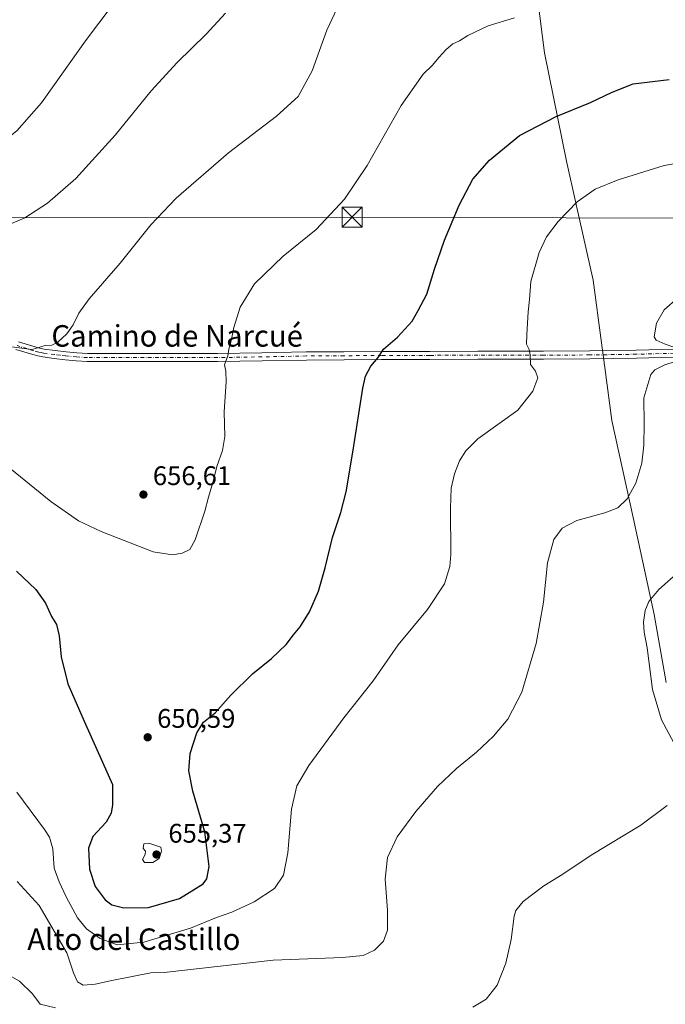
# Model space of a CAD drawing. Units: metres. Extents: x 559693 to 563149, y 4728690 to 4731033.
# Drawn here: x 559956 to 560197, y 4729863 to 4730230 of the extents above; entities that cross this region are included whole.
import ezdxf
from ezdxf.enums import TextEntityAlignment as Align

# ---------------------------------------------------------------- set-up
doc = ezdxf.new("R2010")
doc.units = ezdxf.units.M
doc.header["$MEASUREMENT"] = 0
doc.linetypes.add('DGN Style 4', pattern=[2.6384748266838614, 1.318413404963828, -0.6592067024819142, 0.001648016756204785, -0.6592067024819142])
for name, color, linetype, lineweight in [('Corriente natural lineal oculto', 9, 'DGN Style 4', 13), ('Curva de nivel maestra', 30, 'Continuous', 30), ('Curva de nivel normal', 30, 'Continuous', 0), ('Entidad de ámbito territorial', 7, 'Continuous', 0), ('Entidad de ámbito territorial CxS', 92, 'Continuous', 0), ('Núcleo urbano CxS', 7, 'Continuous', 0), ('Pista no pavimentada Cxs', 111, 'Continuous', 0), ('Pista no pavimentada eje', 91, 'DGN Style 4', 0), ('Punto de cota en terreno', 7, 'Continuous', 0), ('Rótulo de punto de cota en terreno', 7, 'Continuous', 0), ('Tendido', 6, 'Continuous', 0), ('Texto cartográfico', 7, 'Continuous', 0), ('Torre de tendido puntual', 7, 'Continuous', 0)]:
    doc.layers.add(name, color=color, linetype=linetype, lineweight=lineweight)
doc.styles.add('Style-Arial', font='txt')

# ---------------------------------------------------------------- blocks, each defined once
blk = doc.blocks.new('5PATER')
at = {"layer": 'Núcleo urbano CxS', "linetype": 'Continuous', "lineweight": 0}
h = blk.add_hatch(color=51, dxfattribs=at)
edge = h.paths.add_edge_path()
edge.add_ellipse((0, 0), major_axis=(-0.1095731443231308, -0.1110710700762829), ratio=0.9994222409660322, start_angle=0, end_angle=360)
blk = doc.blocks.new('5TTEND')
at = {"layer": 'Corriente natural lineal oculto', "color": 7, "linetype": 'Continuous', "lineweight": 0}
for p, q in [((-0.375, 0.3754), (0.375, -0.3746)), ((0.3720000000000001, 0.3784000000000001), (-0.3720000000000001, -0.3776))]:
    blk.add_line(p, q, dxfattribs=at)
at = {"layer": 'Corriente natural lineal oculto', "color": 7, "linetype": 'Continuous', "lineweight": 0, "flags": 128}
blk.add_lwpolyline([(-0.375, -0.3746), (0.375, -0.3746), (0.375, 0.3754), (-0.375, 0.3754), (-0.3720000000000001, -0.3776)], dxfattribs=at)

msp = doc.modelspace()

# ---------------------------------------------------------------- linework, layer by layer
at = {"layer": 'Curva de nivel maestra', "color": 30, "linetype": 'Continuous', "lineweight": 30, "elevation": 650, "flags": 128}
msp.add_lwpolyline([(559954.8399999999, 4730024.470100001), (559962, 4730017.700099999), (559965.6799999997, 4730012.600099999), (559967.8899999997, 4730007.670100001), (559969.7300000004, 4730004.690099999), (559970.7400000002, 4730000.390100001), (559971.4199999999, 4729992.6801), (559974.0099999999, 4729982.520099999), (559980.5599999996, 4729967.520099999), (559990.6299999999, 4729945.0701), (559990.5599999996, 4729937.440099999), (559990.04, 4729934.440099999), (559988.1900000004, 4729931.0701), (559983.2300000004, 4729925.6501), (559981.6200000001, 4729921.350099999), (559982.0300000003, 4729913.530099999), (559984.1500000004, 4729907.100099999), (559987.8200000003, 4729902.170100001), (559990.3399999999, 4729900.210100001), (559994.8700000001, 4729899.090100001), (560003.9600000001, 4729899.2401), (560015.54, 4729902.5801), (560024.4400000004, 4729908.0801), (560025.7999999998, 4729909.890100001), (560026.5599999996, 4729914.5701), (560025.04, 4729927.5001), (560020.5099999999, 4729942.5801), (560018.9900000002, 4729950.110099999), (560019.5499999998, 4729956.670100001), (560021.9800000004, 4729964.3201), (560024.4699999997, 4729968.3301), (560028.8600000005, 4729971.7601), (560034.6399999997, 4729978.300100001), (560042.8200000003, 4729986.350099999), (560049.8300000001, 4729992.030099999), (560055.2800000003, 4729997.200099999), (560057.9900000002, 4730000.8201), (560060.4699999997, 4730003.7401), (560064.0199999996, 4730009.4001), (560067.3099999996, 4730017.0701), (560069.8799999999, 4730025.8101), (560072.5800000001, 4730037.040100001), (560075.6600000003, 4730046.390100001), (560077.6299999999, 4730054.0601), (560080.2599999999, 4730069.6501), (560083.8200000003, 4730092.7401), (560084.8899999997, 4730097.110099999), (560086.8600000005, 4730100.920100001), (560089.5599999996, 4730104.1601), (560091.6299999999, 4730107.2601), (560096.8200000003, 4730111.620100001), (560102.2699999996, 4730117.600099999), (560104.5, 4730121.620100001), (560107.6799999997, 4730127.7301), (560110.5300000003, 4730137.0601), (560114.3399999999, 4730147.840100001), (560119.7699999996, 4730160.840100001), (560124.9000000004, 4730170.470100001), (560131.0999999996, 4730177.640100001), (560142.2800000003, 4730186.7601), (560155.9500000002, 4730193.9001), (560168.75, 4730199.040100001), (560176.8200000003, 4730202.940099999), (560184.6100000005, 4730205.970100001), (560198.0499999998, 4730207.6801)], dxfattribs=at)
at = {"layer": 'Curva de nivel normal', "color": 30, "linetype": 'Continuous', "lineweight": 0, "flags": 128}
for points, elevation in [([(559796.3600000005, 4730243.120100001), (559813.9199999999, 4730226.600099999), (559824.5999999996, 4730217.7401), (559829.5599999996, 4730215.690099999), (559832.1699999999, 4730216.120100001), (559836.1299999999, 4730215.8101), (559843.1799999997, 4730213.770099999), (559847.54, 4730213.0101), (559851.9900000002, 4730210.950099999), (559855.1799999997, 4730208.380100001), (559860.6200000001, 4730202.6501), (559870.0099999999, 4730195.040100001), (559881.5599999996, 4730188.050100001), (559892.5499999998, 4730184.620100001), (559904.9900000002, 4730180.9001), (559915.7699999996, 4730178.140100001), (559924.8300000001, 4730176.590100001), (559931.8399999999, 4730176.300100001), (559937.9600000001, 4730177.3301), (559944.9600000001, 4730180.850099999), (559954.9600000001, 4730188.5001), (559964.0999999996, 4730198.9901), (559980.5199999996, 4730222.090100001), (559995.7599999999, 4730242.4001)], 670), ([(560075.1900000004, 4730236.040100001), (560070.4199999999, 4730226.0101), (560065, 4730210.860099999), (560059.7599999999, 4730201.3101), (560051.6799999997, 4730193.940099999), (560033.7800000003, 4730180.360099999), (560014.2800000003, 4730163.4901), (560004.8200000003, 4730153.530099999), (559993.5099999999, 4730139.2401), (559981.9400000004, 4730126.0001), (559978.0300000003, 4730120.670100001), (559975.9699999997, 4730116.220100001), (559973.6200000001, 4730112.920100001), (559970.2800000003, 4730109.860099999), (559967.9600000001, 4730108.6801), (559965.5300000003, 4730108.520099999), (559960.6299999999, 4730107.0801), (559952.0300000003, 4730108.140100001)], 660), ([(559950.3700000001, 4730152.880100001), (559957.9800000004, 4730156.130100001), (559966.3799999999, 4730161.550100001), (559976.9800000004, 4730170.8201), (559991.6299999999, 4730186.9101), (560005.0199999996, 4730203.420100001), (560014.7199999997, 4730214.030099999), (560025.5300000003, 4730224.470100001), (560032.7000000002, 4730232.390100001)], 665), ([(559950.3300000001, 4730064.440099999), (559967.5800000001, 4730050.520099999), (559977.9500000002, 4730043.280099999), (559986.3600000005, 4730039.3201), (560005.7000000002, 4730031.700099999), (560013.0099999999, 4730030.600099999), (560016.5199999996, 4730031.2301), (560019.4600000001, 4730032.6501), (560021.4199999999, 4730036.1601), (560025.0599999996, 4730046.860099999), (560026.3200000003, 4730052.0701), (560028.1699999999, 4730058.4001), (560029.5, 4730063.550100001), (560031.5999999996, 4730069.440099999), (560032.4000000004, 4730074.690099999), (560032.1900000004, 4730083.860099999), (560032.9000000004, 4730095.0701), (560032.8200000003, 4730099.0701), (560032.3099999996, 4730101.4001), (560033.54, 4730104.7401), (560033.9800000004, 4730107.2401), (560034.8399999999, 4730110.3301), (560035.79, 4730115.2401), (560038.1399999997, 4730122.860099999), (560043.54, 4730131.5601), (560054.1500000004, 4730141.880100001), (560066.4600000001, 4730151.7401), (560077.0800000001, 4730163.120100001), (560085.54, 4730175.550100001), (560098.2000000002, 4730197.9001), (560106.3600000005, 4730209.670100001), (560109.8200000003, 4730212.970100001), (560112.1399999997, 4730215.870100001), (560114.9400000004, 4730218.860099999), (560117.4600000001, 4730220.870100001), (560119.8600000005, 4730222.0701), (560122.9500000002, 4730224.040100001), (560130.5499999998, 4730227.620100001), (560140.3600000005, 4730230.600099999)], 655), ([(559954.9000000004, 4729942.2501), (559965.2300000004, 4729928.340100001), (559967.1200000001, 4729925.4001), (559968.4199999999, 4729921.1501), (559968.8099999996, 4729913.870100001), (559970.7800000003, 4729908.880100001), (559973.3499999996, 4729903.1801), (559977.5099999999, 4729895.4301), (559980.9500000002, 4729891.3301), (559986.0300000003, 4729887.670100001), (559992.2800000003, 4729885.360099999), (560002.2800000003, 4729886.370100001), (560019.6200000001, 4729891.600099999), (560029.3399999999, 4729895.540100001), (560035.0899999999, 4729897.5601), (560043.4100000003, 4729901.3201), (560050.9900000002, 4729906.390100001), (560054.3499999996, 4729911.3201), (560055.8899999997, 4729919.620100001), (560057.3399999999, 4729935.920100001), (560059.2800000003, 4729944.620100001), (560063.7400000002, 4729952.170100001), (560076.8399999999, 4729969.840100001), (560087.6799999997, 4729983.670100001), (560097.0599999996, 4729997.110099999), (560108.0199999996, 4730010.220100001), (560114.2999999998, 4730019.870100001), (560116.2400000002, 4730026.2501), (560116.6799999997, 4730030.7301), (560116.5599999996, 4730047.950099999), (560116.8300000001, 4730055.380100001), (560118, 4730060.8101), (560119.9299999997, 4730065.6601), (560122.2800000003, 4730069.380100001), (560126.6799999997, 4730073.7601), (560134.1900000004, 4730079.1801), (560141.6799999997, 4730084.4901), (560147.2000000002, 4730091.540100001), (560149.0499999998, 4730096.5701), (560148.2599999999, 4730099.0701), (560146.3799999999, 4730101.4801), (560146.2400000002, 4730105.030099999), (560145.8200000003, 4730107.140100001), (560144.7999999998, 4730109.0701), (560145.0300000003, 4730112.6601), (560145.5, 4730121.0801), (560145.9299999997, 4730125.6601), (560146.5199999996, 4730132.370100001), (560149.5899999999, 4730143.2601), (560152.2800000003, 4730149.0601), (560156.6200000001, 4730154.710100001), (560163.7199999997, 4730162.050100001), (560170.4699999997, 4730166.780099999), (560178.9900000002, 4730170.3301), (560196.1200000001, 4730175.590100001), (560213.4600000001, 4730178.590100001)], 645), ([(560203.7400000002, 4730106.620100001), (560196.5, 4730109.040100001), (560193.1500000004, 4730110.600099999), (560192.4500000002, 4730111.7401), (560193.2699999996, 4730116.9001), (560196.1299999999, 4730121.840100001), (560201.2800000003, 4730126.340100001)], 640), ([(559955.1399999997, 4729908.920100001), (559963.25, 4729900.030099999), (559973.6399999997, 4729882.440099999), (559976.0999999996, 4729874.950099999), (559977.5800000001, 4729871.5601), (559979.6500000004, 4729870.380100001), (559984.1399999997, 4729870.6801), (559990.3200000003, 4729872.0601), (560004.8499999996, 4729874.9901), (560009.8799999999, 4729875.0101), (560050.4299999997, 4729879.640100001), (560076.2800000003, 4729880.670100001), (560084, 4729881.380100001), (560088.1699999999, 4729883.370100001), (560091.5599999996, 4729886.700099999), (560093.0599999996, 4729890.880100001), (560093.0899999999, 4729898.290100001), (560092.1900000004, 4729909.850099999), (560093.04, 4729917.850099999), (560096.6399999997, 4729925.520099999), (560103.5999999996, 4729935.040100001), (560111.6399999997, 4729944.300100001), (560118.8099999996, 4729951.040100001), (560126.2400000002, 4729957.0701), (560132.5599999996, 4729963.0701), (560137.9000000004, 4729969.4001), (560143.0899999999, 4729979.4001), (560148.4000000004, 4729997.640100001), (560151.1399999997, 4730013.0001), (560152.6399999997, 4730027.640100001), (560155.0199999996, 4730036.350099999), (560158.1200000001, 4730040.530099999), (560163.6200000001, 4730043.350099999), (560174.0800000001, 4730046.210100001), (560178.8700000001, 4730048.1601), (560182.3799999999, 4730051.5101), (560185.6299999999, 4730057.3201), (560187.7999999998, 4730064.720100001), (560188.6200000001, 4730071.4001), (560188.6600000003, 4730079.4001), (560188.5300000003, 4730089.0701), (560191.1600000003, 4730097.800100001), (560192.6399999997, 4730099.4801), (560196.4199999999, 4730101.3201), (560202.9100000003, 4730103.440099999)], 640), ([(560201.79, 4730024.4001), (560194.1399999997, 4730017.7401), (560190.3799999999, 4730013.2401), (560189.0599999996, 4730009.8201), (560188.4600000001, 4730005.5801), (560188.6799999997, 4730001.800100001), (560189.8499999996, 4729995.970100001), (560191.79, 4729980.440099999), (560195.1100000005, 4729969.1601), (560199.7000000002, 4729960.630100001)], 635), ([(560197.3099999996, 4729937.300100001), (560187.4900000002, 4729929.870100001), (560168.9400000004, 4729918.700099999), (560158.3600000005, 4729911.620100001), (560151.3600000005, 4729907.3201), (560143.5899999999, 4729901.550100001), (560140.9100000003, 4729898.130100001), (560140.2800000003, 4729896.0701), (560139.1900000004, 4729887.3201), (560137.1699999999, 4729878.4901), (560133.8600000005, 4729870.340100001), (560129.7599999999, 4729865.100099999), (560124.8600000005, 4729862.1801)], 635), ([(560004.1900000004, 4729923.200099999), (560002.3200000003, 4729922.9801), (560002.0300000003, 4729921.210100001), (560002.9000000004, 4729920.190099999), (560002.7400000002, 4729918.940099999), (560001.7300000004, 4729917.190099999), (560002.5199999996, 4729916.0001), (560005.6200000001, 4729915.9901), (560007.9600000001, 4729917.5601), (560008.8899999997, 4729920.300100001), (560008.5800000001, 4729921.700099999), (560004.1900000004, 4729923.200099999)], 655), ([(559969.3300000001, 4729861.9101), (559963.6900000004, 4729863.2601), (559960.8399999999, 4729867.120100001), (559955.9199999999, 4729871.8301), (559946.3499999996, 4729877.140100001), (559931.1100000005, 4729882.600099999), (559920.25, 4729887.020099999), (559912.9600000001, 4729889.630100001), (559910.0800000001, 4729889.5001), (559908.4699999997, 4729887.220100001), (559906.4600000001, 4729884.870100001), (559906.25, 4729882.440099999), (559907.1900000004, 4729880.3101), (559909.2699999996, 4729880.3201), (559910.29, 4729878.540100001), (559908.6799999997, 4729873.960100001), (559908.3099999996, 4729869.040100001), (559909.7800000003, 4729856.6801)], 635)]:
    msp.add_lwpolyline(points, dxfattribs=dict(at, elevation=elevation))
at = {"layer": 'Entidad de ámbito territorial', "color": 7, "linetype": 'Continuous', "lineweight": 0, "flags": 128}
msp.add_lwpolyline([(560148.0680000017, 4730245.061000002), (560151.5190000016, 4730217.630000004), (560159.8000000018, 4730177.277000003), (560163.3880000017, 4730161.101000002), (560169.6480000002, 4730132.871999998), (560172.7770000006, 4730109.543999999), (560173.7540000011, 4730102.263), (560173.7830000013, 4730102.047999999), (560174.0120000006, 4730100.339000001), (560176.6500000005, 4730080.682000001), (560184.6350000007, 4730044.523000001), (560192.3669999997, 4730008.361000001), (560196.9390000005, 4729983.104000002)], dxfattribs=at)
msp.add_lwpolyline([(560148.0680000017, 4730245.061000002), (560151.5190000016, 4730217.630000004), (560159.8000000018, 4730177.277000003), (560163.3880000017, 4730161.101000002), (560169.6480000002, 4730132.871999998), (560172.7770000006, 4730109.543999999), (560173.7540000011, 4730102.263), (560173.7830000013, 4730102.047999999), (560174.0120000006, 4730100.339000001), (560176.6500000005, 4730080.682000001), (560184.6350000007, 4730044.523000001), (560192.3669999997, 4730008.361000001), (560196.9390000005, 4729983.104000002)], dxfattribs=at)
at = {"layer": 'Entidad de ámbito territorial CxS', "color": 92, "linetype": 'Continuous', "lineweight": 0, "flags": 128}
for points in [[(560148.0679999989, 4730245.061000001), (560151.519000001, 4730217.630000002), (560159.7999999989, 4730177.277000002), (560163.3880000011, 4730161.101000001), (560169.6479999997, 4730132.871999999), (560172.777, 4730109.544), (560173.7540000004, 4730102.262999999), (560173.7830000008, 4730102.048000001), (560174.012, 4730100.339000001), (560176.6499999999, 4730080.682), (560184.6350000001, 4730044.523), (560192.3669999992, 4730008.361), (560196.9389999999, 4729983.104)], [(560196.9389999999, 4729983.104), (560192.3669999992, 4730008.361), (560184.6350000001, 4730044.523), (560176.6499999999, 4730080.682), (560174.012, 4730100.339000001), (560173.7830000008, 4730102.048000001), (560173.7540000004, 4730102.262999999), (560172.777, 4730109.544), (560169.6479999997, 4730132.871999999), (560163.3880000011, 4730161.101000001), (560159.7999999989, 4730177.277000002), (560151.519000001, 4730217.630000002), (560148.0679999989, 4730245.061000001)]]:
    msp.add_lwpolyline(points, dxfattribs=at)
at = {"layer": 'Pista no pavimentada Cxs', "color": 111, "linetype": 'Continuous', "lineweight": 0}
for points in [[(559955.5201000003, 4730109.950099999, 660.4409000000014), (559961.7301000003, 4730108.050100001, 660.2495000000055), (559963.4600999998, 4730107.590100001, 660.216499999995), (559965.1901000004, 4730107.2401, 660.2121999999945), (559969.2001, 4730106.6601, 660.1153000000049), (559973.2901, 4730106.210100001, 659.8959000000032), (559977.3101000004, 4730105.790100001, 659.6564999999973), (559981.2600999996, 4730105.5701, 659.369000000006), (560029.7200999996, 4730105.5701, 655.4320000000008), (560046.2401000002, 4730105.8301, 654.113200000007), (560062.8000999996, 4730106.1601, 652.6729999999952), (560076.8400999998, 4730106.2601, 651.2878999999957), (560090.8601000002, 4730106.340100001, 650.1668999999965), (560108.7701000003, 4730106.4001, 648.6298999999999), (560126.6801000005, 4730106.450099999, 646.9646999999968), (560151.1601, 4730106.4301, 644.5016000000032), (560168.4600999998, 4730106.550100001, 642.8245000000024), (560185.7600999996, 4730106.8201, 641.3025000000052), (560199.7200999996, 4730107.1801, 640.1683000000048)], [(559955.5201000003, 4730109.950099999, 660.4409000000014), (559961.7301000003, 4730108.050100001, 660.2495000000055), (559963.4600999998, 4730107.590100001, 660.216499999995), (559965.1901000004, 4730107.2401, 660.2121999999945), (559969.2001, 4730106.6601, 660.1153000000049), (559973.2901, 4730106.210100001, 659.8959000000032), (559977.3101000004, 4730105.790100001, 659.6564999999973), (559981.2600999996, 4730105.5701, 659.369000000006), (560029.7200999996, 4730105.5701, 655.4320000000008), (560046.2401000002, 4730105.8301, 654.113200000007), (560062.8000999996, 4730106.1601, 652.6729999999952), (560076.8400999998, 4730106.2601, 651.2878999999957), (560090.8601000002, 4730106.340100001, 650.1668999999965), (560108.7701000003, 4730106.4001, 648.6298999999999), (560126.6801000005, 4730106.450099999, 646.9646999999968), (560151.1601, 4730106.4301, 644.5016000000032), (560168.4600999998, 4730106.550100001, 642.8245000000024), (560185.7600999996, 4730106.8201, 641.3025000000052), (560199.7200999996, 4730107.1801, 640.1683000000048)], [(560199.8000999996, 4730104.190099999, 640.2385000000068), (560185.8201000001, 4730103.8301, 641.4478999999993), (560168.4901000002, 4730103.5601, 643.0380000000005), (560151.1700999998, 4730103.440099999, 644.6521000000066), (560126.6901000004, 4730103.460100001, 646.8861999999936), (560108.7801000001, 4730103.4101, 648.4303000000073), (560090.8800999997, 4730103.350099999, 649.9734999999928), (560076.8601000002, 4730103.270099999, 651.2247000000061), (560062.8400999998, 4730103.170100001, 652.5381000000052), (560046.3000999996, 4730102.840100001, 654.0050000000047), (560029.7401000002, 4730102.5801, 655.3917999999976), (559981.1801000005, 4730102.5801, 659.3236999999936), (559977.0800999999, 4730102.8101, 659.6074999999983), (559972.9700999996, 4730103.2401, 659.8279999999941), (559968.8201000001, 4730103.690099999, 659.9747000000061), (559964.6801000005, 4730104.290100001, 660.0445000000036), (559962.7801000001, 4730104.670100001, 660.0593999999984), (559960.9101, 4730105.170100001, 660.0763000000006), (559954.6401000004, 4730107.090100001, 660.1346999999951)], [(560199.8000999996, 4730104.190099999, 640.2385000000068), (560185.8201000001, 4730103.8301, 641.4478999999993), (560168.4901000002, 4730103.5601, 643.0380000000005), (560151.1700999998, 4730103.440099999, 644.6521000000066), (560126.6901000004, 4730103.460100001, 646.8861999999936), (560108.7801000001, 4730103.4101, 648.4303000000073), (560090.8800999997, 4730103.350099999, 649.9734999999928), (560076.8601000002, 4730103.270099999, 651.2247000000061), (560062.8400999998, 4730103.170100001, 652.5381000000052), (560046.3000999996, 4730102.840100001, 654.0050000000047), (560029.7401000002, 4730102.5801, 655.3917999999976), (559981.1801000005, 4730102.5801, 659.3236999999936), (559977.0800999999, 4730102.8101, 659.6074999999983), (559972.9700999996, 4730103.2401, 659.8279999999941), (559968.8201000001, 4730103.690099999, 659.9747000000061), (559964.6801000005, 4730104.290100001, 660.0445000000036), (559962.7801000001, 4730104.670100001, 660.0593999999984), (559960.9101, 4730105.170100001, 660.0763000000006), (559954.6401000004, 4730107.090100001, 660.1346999999951)]]:
    msp.add_polyline3d(points, dxfattribs=at)
at = {"layer": 'Pista no pavimentada eje', "color": 91, "linetype": 'DGN Style 4', "lineweight": 0}
msp.add_polyline3d([(560199.7600999996, 4730105.6851, 640.2035000000033), (560185.7901, 4730105.325099999, 641.3754000000044), (560168.4751000004, 4730105.0551, 642.9312000000064), (560151.1651, 4730104.9351, 644.5767999999953), (560126.6851000004, 4730104.9551, 646.9253999999928), (560108.7751000002, 4730104.905099999, 648.5301000000036), (560090.8701, 4730104.845100001, 650.0702000000019), (560076.8501000004, 4730104.765100001, 651.2562999999936), (560062.8201000001, 4730104.665100001, 652.6055000000051), (560046.2701000003, 4730104.335100001, 654.0590999999986), (560029.7301000003, 4730104.075099999, 655.4119000000064), (559981.2200999996, 4730104.075099999, 659.3463999999949), (559977.1951000001, 4730104.300100001, 659.6324000000022), (559973.1300999997, 4730104.725099999, 659.8623999999982), (559971.0850999998, 4730104.950099999, 659.9567999999999), (559969.0100999996, 4730105.175100001, 660.0467999999964), (559964.9351000004, 4730105.765100001, 660.1275000000023), (559964.0701000001, 4730105.940099999, 660.1318000000028), (559963.1201, 4730106.130100001, 660.1356999999989), (559961.3201000001, 4730106.610099999, 660.1548999999941), (559955.0800999999, 4730108.520099999, 660.2813000000025)], dxfattribs=at)
at = {"layer": 'Tendido', "color": 6, "linetype": 'Continuous', "lineweight": 0}
msp.add_polyline3d([(559700.0301999999, 4730157.42, 662.6405999999988), (559763.9566000003, 4730157.2064, 657.7675000000017), (559938.7374, 4730156.170600001, 666.4946999999956), (560079.9299999997, 4730156.380000001, 654.459600000002), (560239.3047000002, 4730155.905999999, 642.0282000000007), (560383.7675000001, 4730155.509099999, 634.3852999999945), (560507.4626000002, 4730156.3957, 627.9573999999993), (560642.0031000003, 4730155.602499999, 624.6432000000059), (560730.6200000001, 4730155.08, 621.8601000000053)], dxfattribs=at)

# ---------------------------------------------------------------- block references
at = {"layer": 'Punto de cota en terreno', "color": 7, "linetype": 'Continuous', "lineweight": 0, "xscale": 10, "yscale": 10, "zscale": 10}
for p in [(560002.1200000001, 4730053.060000001, 656.6100000000006), (560003.7000000002, 4729962.66, 650.5899999999965), (560007, 4729919, 655.3699999999953)]:
    msp.add_blockref('5PATER', p, dxfattribs=at)
at = {"layer": 'Torre de tendido puntual', "color": 7, "linetype": 'Continuous', "lineweight": 0, "xscale": 10, "yscale": 10, "zscale": 10}
msp.add_blockref('5TTEND', (560079.9299999997, 4730156.380000001, 654.459600000002), dxfattribs=at)

# ---------------------------------------------------------------- texts
at = {"layer": 'Rótulo de punto de cota en terreno', "color": 7, "linetype": 'Continuous', "lineweight": 0, "style": 'Style-Arial'}
for s, p in [('656,61', (560005.6478000004, 4730056.5878)), ('650,59', (560007.2278000005, 4729966.187799999)), ('655,37', (560011.4096999997, 4729923.409700001))]:
    msp.add_text(s, height=7.000000000000002, dxfattribs=at).set_placement(p)
at = {"layer": 'Texto cartográfico', "color": 7, "linetype": 'Continuous', "lineweight": 0, "style": 'Style-Arial'}
for s, p in [('Camino de Narcué', (560014.6862170732, 4730112.150150001)), ('Alto del Castillo', (559998.5553475607, 4729887.460150001))]:
    msp.add_text(s, height=8, dxfattribs=at).set_placement(p, align=Align.MIDDLE_CENTER)

doc.saveas('drawing.dxf')
